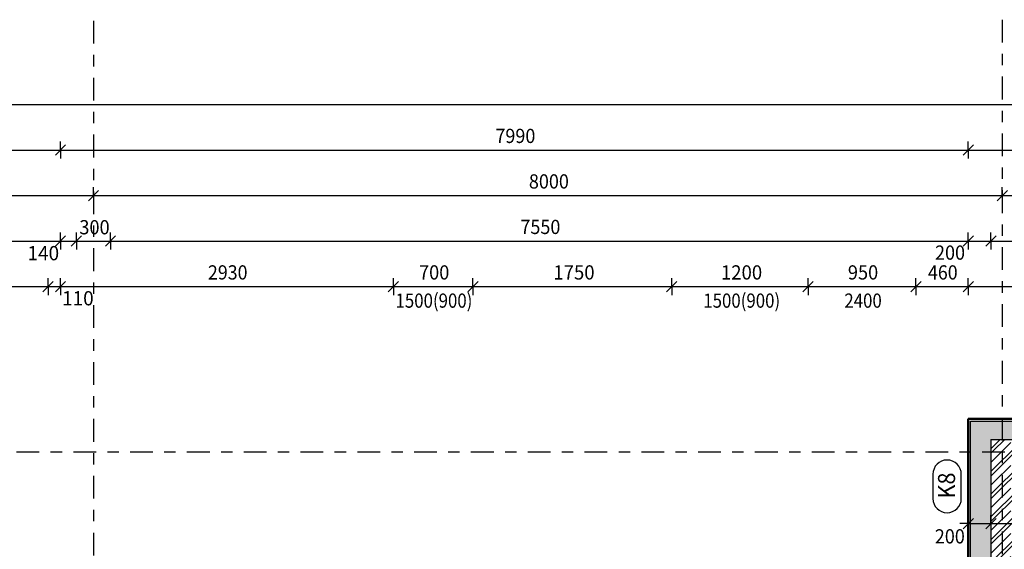
# Model space of a CAD drawing. Units: metres. Extents: x -98 to -59, y -96 to 39.
# Drawn here: x -91 to -83, y 34 to 39 of the extents above; entities that cross this region are included whole.
import ezdxf

# ---------------------------------------------------------------- set-up
doc = ezdxf.new("R2010")
doc.units = ezdxf.units.M
doc.linetypes.add('KURZGESTRICHELT', pattern=[0.33, 0.2, -0.04, 0.05, -0.04])
doc.layers.add('STENY', color=7, linetype='Continuous', lineweight=25)
doc.styles.add('ARIAL', font='ARIAL.TTF')

# ---------------------------------------------------------------- blocks, each defined once
blk = doc.blocks.new('COMPLEX_LINEARDIM_78')
at = {"layer": 'STENY', "color": 220, "linetype": 'Continuous', "lineweight": 25}
for p, q in [((-91.1774, 36.5082), (-91.0874, 36.5982)), ((-91.1324, 36.5532), (-91.1324, 36.6282)), ((-91.0674, 36.5082), (-90.9774, 36.5982)), ((-91.0224, 36.5532), (-91.0224, 36.6282)), ((-88.1374, 36.5082), (-88.0474, 36.5982)), ((-88.0924, 36.5532), (-88.0924, 36.6282)), ((-87.4374, 36.5082), (-87.3474, 36.5982)), ((-87.3924, 36.5532), (-87.3924, 36.6282)), ((-85.6874, 36.5082), (-85.5974, 36.5982)), ((-85.6424, 36.5532), (-85.6424, 36.6282)), ((-84.4874, 36.5082), (-84.3974, 36.5982)), ((-84.4424, 36.5532), (-84.4424, 36.6282)), ((-83.5374, 36.5082), (-83.4474, 36.5982)), ((-83.4924, 36.5532), (-83.4924, 36.6282)), ((-83.0774, 36.5082), (-82.9874, 36.5982)), ((-83.0324, 36.5532), (-83.0324, 36.6282)), ((-91.8407, 36.5532), (-91.1324, 36.5532)), ((-91.1324, 36.5532), (-91.1324, 36.4782)), ((-91.1324, 36.5532), (-91.0224, 36.5532)), ((-91.0224, 36.5532), (-91.0224, 36.4782)), ((-91.0224, 36.5532), (-89.8335, 36.5532)), ((-89.8335, 36.5532), (-89.8335, 36.5532)), ((-89.8335, 36.5532), (-88.0924, 36.5532)), ((-88.0924, 36.5532), (-88.0924, 36.4782)), ((-88.0924, 36.5532), (-87.9757, 36.5532)), ((-87.9757, 36.5532), (-87.9757, 36.5532)), ((-87.9757, 36.5532), (-87.3924, 36.5532)), ((-87.3924, 36.5532), (-87.3924, 36.4782)), ((-87.3924, 36.5532), (-86.7935, 36.5532)), ((-86.7935, 36.5532), (-86.7935, 36.5532)), ((-86.7935, 36.5532), (-85.6424, 36.5532)), ((-85.6424, 36.5532), (-85.6424, 36.4782)), ((-85.6424, 36.5532), (-85.3185, 36.5532)), ((-85.3185, 36.5532), (-85.3185, 36.5532)), ((-85.3185, 36.5532), (-84.4424, 36.5532)), ((-84.4424, 36.5532), (-84.4424, 36.4782)), ((-84.4424, 36.5532), (-84.2007, 36.5532)), ((-84.2007, 36.5532), (-84.2007, 36.5532)), ((-84.2007, 36.5532), (-83.4924, 36.5532)), ((-83.4924, 36.5532), (-83.4924, 36.4782)), ((-83.4924, 36.5532), (-83.0324, 36.5532)), ((-83.0324, 36.5532), (-83.0324, 36.4782)), ((-83.0324, 36.5532), (-82.7466, 36.5532)), ((-82.7466, 36.5532), (-82.7466, 36.5532)), ((-82.7466, 36.5532), (-81.9074, 36.5532))]:
    blk.add_line(p, q, dxfattribs=at)
at = {"layer": 'STENY', "color": 220, "linetype": 'Continuous', "lineweight": 25, "char_height": 0.125, "attachment_point": 7, "style": 'ARIAL'}
for s, insert, width in [('\\W0.92;2930', (-89.7247, 36.6154), 0.402317), ('\\W0.94;700', (-87.8669, 36.6153), 0.317485), ('\\W0.96;1750', (-86.6847, 36.6153), 0.40453), ('\\W0.96;1200', (-85.2097, 36.6153), 0.40453), ('\\W0.94;950', (-84.0919, 36.6153), 0.317272), ('\\W0.92;460', (-83.3869, 36.6153), 0.316225), ('\\W0.98;110', (-91.0088, 36.388), 0.319887)]:
    blk.add_mtext(s, dxfattribs=dict(at, insert=insert, width=width))
blk = doc.blocks.new('COMPLEX_LINEARDIM_79')
at = {"layer": 'STENY', "color": 220, "linetype": 'Continuous', "lineweight": 25}
for p, q in [((-91.0224, 36.9532), (-91.0224, 37.0282)), ((-90.8824, 36.9532), (-90.8824, 37.0282)), ((-90.5824, 36.9532), (-90.5824, 37.0282)), ((-83.0324, 36.9532), (-83.0324, 37.0282)), ((-82.8324, 36.9532), (-82.8324, 37.0282)), ((-92.1835, 36.9532), (-91.0224, 36.9532)), ((-91.0674, 36.9082), (-90.9774, 36.9982)), ((-91.0224, 36.9532), (-91.0224, 36.8782)), ((-91.0224, 36.9532), (-90.8824, 36.9532)), ((-90.9274, 36.9082), (-90.8374, 36.9982)), ((-90.8824, 36.9532), (-90.8824, 36.8782)), ((-90.8824, 36.9532), (-90.5824, 36.9532)), ((-90.6274, 36.9082), (-90.5374, 36.9982)), ((-90.5824, 36.9532), (-90.5824, 36.8782)), ((-90.5824, 36.9532), (-87.0835, 36.9532)), ((-87.0835, 36.9532), (-87.0835, 36.9532)), ((-87.0835, 36.9532), (-83.0324, 36.9532)), ((-83.0774, 36.9082), (-82.9874, 36.9982)), ((-83.0324, 36.9532), (-83.0324, 36.8782)), ((-83.0324, 36.9532), (-82.8324, 36.9532)), ((-82.8774, 36.9082), (-82.7874, 36.9982)), ((-82.8324, 36.9532), (-82.8324, 36.8782)), ((-82.8324, 36.9532), (-82.6324, 36.9532))]:
    blk.add_line(p, q, dxfattribs=at)
at = {"layer": 'STENY', "color": 220, "linetype": 'Continuous', "lineweight": 25, "char_height": 0.125, "attachment_point": 7, "style": 'ARIAL'}
for s, insert, width in [('\\W0.94;300', (-90.8569, 37.0126), 0.317298), ('\\W0.93;7550', (-86.9747, 37.0153), 0.402801), ('\\W0.98;140', (-91.3129, 36.7845), 0.319887), ('\\W0.93;200', (-83.3248, 36.7894), 0.316822)]:
    blk.add_mtext(s, dxfattribs=dict(at, insert=insert, width=width))
blk = doc.blocks.new('COMPLEX_LINEARDIM_80')
at = {"layer": 'STENY', "color": 220, "linetype": 'Continuous', "lineweight": 25}
for p, q in [((-90.7774, 37.3082), (-90.6874, 37.3982)), ((-90.7324, 37.3532), (-90.7324, 37.4282)), ((-82.7774, 37.3082), (-82.6874, 37.3982)), ((-82.7324, 37.3532), (-82.7324, 37.4282)), ((-92.1135, 37.3532), (-90.7324, 37.3532)), ((-90.7324, 37.3532), (-90.7324, 37.2782)), ((-90.7324, 37.3532), (-87.0085, 37.3532)), ((-87.0085, 37.3532), (-87.0085, 37.3532)), ((-87.0085, 37.3532), (-82.7324, 37.3532)), ((-82.7324, 37.3532), (-82.7324, 37.2782)), ((-82.7324, 37.3532), (-79.0085, 37.3532))]:
    blk.add_line(p, q, dxfattribs=at)
at = {"layer": 'STENY', "color": 220, "linetype": 'Continuous', "lineweight": 25, "insert": (-86.8997, 37.4153), "char_height": 0.125, "width": 0.402625, "attachment_point": 7, "style": 'ARIAL'}
blk.add_mtext('\\W0.93;8000', dxfattribs=at)
blk = doc.blocks.new('COMPLEX_LINEARDIM_94')
at = {"layer": 'STENY', "color": 220, "linetype": 'Continuous', "lineweight": 25}
blk.add_line((-93.2324, 38.1532), (-79.0512, 38.1532), dxfattribs=at)
blk = doc.blocks.new('COMPLEX_LINEARDIM_95')
at = {"layer": 'STENY', "color": 220, "linetype": 'Continuous', "lineweight": 25}
for p, q in [((-91.0674, 37.7082), (-90.9774, 37.7982)), ((-91.0224, 37.7532), (-91.0224, 37.8282)), ((-83.0774, 37.7082), (-82.9874, 37.7982)), ((-83.0324, 37.7532), (-83.0324, 37.8282)), ((-92.4035, 37.7532), (-91.0224, 37.7532)), ((-91.0224, 37.7532), (-91.0224, 37.6782)), ((-91.0224, 37.7532), (-87.3035, 37.7532)), ((-87.3035, 37.7532), (-87.3035, 37.7532)), ((-87.3035, 37.7532), (-83.0324, 37.7532)), ((-83.0324, 37.7532), (-83.0324, 37.6782)), ((-83.0324, 37.7532), (-81.1016, 37.7532))]:
    blk.add_line(p, q, dxfattribs=at)
at = {"layer": 'STENY', "color": 220, "linetype": 'Continuous', "lineweight": 25, "insert": (-87.1947, 37.8153), "char_height": 0.125, "width": 0.402801, "attachment_point": 7, "style": 'ARIAL'}
blk.add_mtext('\\W0.93;7990', dxfattribs=at)
blk = doc.blocks.new('COMPLEX_LINEARDIM_98')
at = {"layer": 'STENY', "color": 220, "linetype": 'Continuous', "lineweight": 25}
for p, q in [((-83.0774, 34.4246), (-82.9874, 34.5146)), ((-83.0324, 34.4696), (-83.0324, 34.5446)), ((-82.8774, 34.4246), (-82.7874, 34.5146)), ((-82.8324, 34.4696), (-82.8324, 34.5446)), ((-83.0324, 34.4696), (-83.1074, 34.4696)), ((-83.0324, 34.4696), (-83.0324, 34.3946)), ((-83.0324, 34.4696), (-82.8324, 34.4696)), ((-82.8324, 34.4696), (-82.8324, 34.3946)), ((-82.8324, 34.4696), (-82.6224, 34.4696))]:
    blk.add_line(p, q, dxfattribs=at)
at = {"layer": 'STENY', "color": 220, "linetype": 'Continuous', "lineweight": 25, "insert": (-83.3266, 34.2948), "char_height": 0.125, "width": 0.316822, "attachment_point": 7, "style": 'ARIAL'}
blk.add_mtext('\\W0.93;200', dxfattribs=at)
blk = doc.blocks.new('VZOR_43')
at = {"layer": 'STENY', "color": 7, "linetype": 'KURZGESTRICHELT', "lineweight": 18}
for p, q in [((-82.8324, 35.2076), (-82.8305, 35.2095)), ((-82.8, 35.04), (-82.64, 35.2)), ((-82.64, 35.2), (-82.6324, 35.2076)), ((-82.8324, 35.0076), (-82.8, 35.04)), ((-82.8, 34.84), (-82.6324, 35.0076)), ((-82.8324, 34.8076), (-82.8, 34.84)), ((-82.8, 34.64), (-82.64, 34.8)), ((-82.64, 34.8), (-82.6324, 34.8076)), ((-82.8324, 34.6076), (-82.8, 34.64)), ((-82.8, 34.44), (-82.6324, 34.6076)), ((-82.8324, 34.4076), (-82.8, 34.44)), ((-82.8, 34.24), (-82.64, 34.4)), ((-82.64, 34.4), (-82.6324, 34.4076)), ((-82.8324, 34.2076), (-82.8, 34.24)), ((-82.8, 34.04), (-82.6324, 34.2076)), ((-82.8324, 34.0076), (-82.8, 34.04)), ((-82.8, 33.84), (-82.64, 34)), ((-82.64, 34), (-82.6324, 34.0076)), ((-82.8324, 33.8076), (-82.8, 33.84)), ((-82.8, 33.64), (-82.6324, 33.8076)), ((-82.8324, 33.6076), (-82.8, 33.64)), ((-82.8, 33.44), (-82.64, 33.6)), ((-82.64, 33.6), (-82.6324, 33.6076)), ((-82.8324, 33.4076), (-82.8, 33.44)), ((-82.8, 33.24), (-82.6324, 33.4076)), ((-82.8324, 33.2076), (-82.8, 33.24)), ((-82.8, 33.04), (-82.64, 33.2)), ((-82.64, 33.2), (-82.6324, 33.2076)), ((-82.8324, 33.0076), (-82.8, 33.04)), ((-82.8, 32.84), (-82.6324, 33.0076)), ((-82.8324, 32.8076), (-82.8, 32.84)), ((-82.8, 32.64), (-82.64, 32.8)), ((-82.64, 32.8), (-82.6324, 32.8076)), ((-82.8324, 32.6076), (-82.8, 32.64)), ((-82.8, 32.44), (-82.6324, 32.6076)), ((-82.8324, 32.4076), (-82.8, 32.44)), ((-82.8, 32.24), (-82.64, 32.4)), ((-82.64, 32.4), (-82.6324, 32.4076)), ((-82.8324, 32.2076), (-82.8, 32.24)), ((-82.8, 32.04), (-82.6324, 32.2076)), ((-82.8324, 32.0076), (-82.8, 32.04)), ((-82.8, 31.84), (-82.64, 32)), ((-82.64, 32), (-82.6324, 32.0076)), ((-82.8324, 31.8076), (-82.8, 31.84)), ((-82.8, 31.64), (-82.6324, 31.8076)), ((-82.8324, 31.6076), (-82.8, 31.64)), ((-82.8, 31.44), (-82.64, 31.6)), ((-82.64, 31.6), (-82.6324, 31.6076)), ((-82.8324, 31.4076), (-82.8, 31.44)), ((-82.8, 31.24), (-82.6324, 31.4076)), ((-82.8324, 31.2076), (-82.8, 31.24)), ((-82.64, 31.2), (-82.6324, 31.2076)), ((-82.8, 31.04), (-82.64, 31.2)), ((-82.8324, 31.0076), (-82.8, 31.04)), ((-82.8, 30.84), (-82.6324, 31.0076)), ((-82.8324, 30.8076), (-82.8, 30.84)), ((-82.8, 30.64), (-82.64, 30.8)), ((-82.64, 30.8), (-82.6324, 30.8076)), ((-82.8324, 30.6076), (-82.8, 30.64)), ((-82.8, 30.44), (-82.6324, 30.6076)), ((-82.8324, 30.4076), (-82.8, 30.44)), ((-82.8, 30.24), (-82.64, 30.4)), ((-82.64, 30.4), (-82.6324, 30.4076)), ((-82.8324, 30.2076), (-82.8, 30.24)), ((-82.8, 30.04), (-82.6324, 30.2076)), ((-82.8324, 30.0076), (-82.8, 30.04)), ((-82.8, 29.84), (-82.64, 30)), ((-82.64, 30), (-82.6324, 30.0076)), ((-82.8324, 29.8076), (-82.8, 29.84)), ((-82.8, 29.64), (-82.6324, 29.8076)), ((-82.8324, 29.6076), (-82.8, 29.64)), ((-82.8, 29.44), (-82.64, 29.6)), ((-82.64, 29.6), (-82.6324, 29.6076)), ((-82.8324, 29.4076), (-82.8, 29.44)), ((-82.8, 29.24), (-82.6324, 29.4076)), ((-82.8324, 29.2076), (-82.8, 29.24)), ((-82.64, 29.2), (-82.6324, 29.2076)), ((-82.8, 29.04), (-82.64, 29.2)), ((-82.8324, 29.0076), (-82.8, 29.04)), ((-82.8, 28.84), (-82.6324, 29.0076)), ((-82.8324, 28.8076), (-82.8, 28.84)), ((-82.8, 28.64), (-82.64, 28.8)), ((-82.64, 28.8), (-82.6324, 28.8076)), ((-82.8324, 28.6076), (-82.8, 28.64)), ((-82.8, 28.44), (-82.6324, 28.6076)), ((-82.8324, 28.4076), (-82.8, 28.44)), ((-82.8, 28.24), (-82.64, 28.4)), ((-82.64, 28.4), (-82.6324, 28.4076)), ((-82.8324, 28.2076), (-82.8, 28.24)), ((-82.8, 28.04), (-82.6324, 28.2076)), ((-82.8324, 28.0076), (-82.8, 28.04)), ((-82.8, 27.84), (-82.64, 28)), ((-82.64, 28), (-82.6324, 28.0076)), ((-82.8324, 27.8076), (-82.8, 27.84)), ((-82.8, 27.64), (-82.5905, 27.8495)), ((-82.5905, 27.6495), (-82.4, 27.84)), ((-82.4, 27.84), (-82.3905, 27.8495)), ((-82.3905, 27.6495), (-82.2374, 27.8026)), ((-82.8324, 27.6076), (-82.8, 27.64)), ((-82.7505, 27.4895), (-82.64, 27.6)), ((-82.64, 27.6), (-82.6324, 27.6076))]:
    blk.add_line(p, q, dxfattribs=at)
at = {"layer": 'STENY', "color": 7, "linetype": 'Continuous', "lineweight": 18}
for p, q in [((-82.8, 35.16), (-82.76, 35.2)), ((-82.8, 35.12), (-82.72, 35.2)), ((-82.76, 35.2), (-82.7505, 35.2095)), ((-82.72, 35.2), (-82.7105, 35.2095)), ((-82.8324, 35.1276), (-82.8, 35.16)), ((-82.8324, 35.0876), (-82.8, 35.12)), ((-82.8, 34.96), (-82.6324, 35.1276)), ((-82.8, 34.92), (-82.6324, 35.0876)), ((-82.8324, 34.9276), (-82.8, 34.96)), ((-82.8324, 34.8876), (-82.8, 34.92)), ((-82.76, 34.8), (-82.6324, 34.9276)), ((-82.72, 34.8), (-82.6324, 34.8876)), ((-82.8324, 34.7276), (-82.8, 34.76)), ((-82.8, 34.76), (-82.76, 34.8)), ((-82.8, 34.72), (-82.72, 34.8)), ((-82.8324, 34.6876), (-82.8, 34.72)), ((-82.8, 34.56), (-82.6324, 34.7276)), ((-82.8, 34.52), (-82.6324, 34.6876)), ((-82.8324, 34.5276), (-82.8, 34.56)), ((-82.8324, 34.4876), (-82.8, 34.52)), ((-82.76, 34.4), (-82.6324, 34.5276)), ((-82.72, 34.4), (-82.6324, 34.4876)), ((-82.8324, 34.3276), (-82.8, 34.36)), ((-82.8, 34.36), (-82.76, 34.4)), ((-82.8, 34.32), (-82.72, 34.4)), ((-82.8, 34.16), (-82.6324, 34.3276)), ((-82.8324, 34.2876), (-82.8, 34.32)), ((-82.8, 34.12), (-82.6324, 34.2876)), ((-82.8324, 34.1276), (-82.8, 34.16)), ((-82.8324, 34.0876), (-82.8, 34.12)), ((-82.76, 34), (-82.6324, 34.1276)), ((-82.72, 34), (-82.6324, 34.0876)), ((-82.8, 33.96), (-82.76, 34)), ((-82.8, 33.92), (-82.72, 34)), ((-82.8324, 33.9276), (-82.8, 33.96)), ((-82.8324, 33.8876), (-82.8, 33.92)), ((-82.8, 33.76), (-82.6324, 33.9276)), ((-82.8, 33.72), (-82.6324, 33.8876)), ((-82.8324, 33.7276), (-82.8, 33.76)), ((-82.8324, 33.6876), (-82.8, 33.72)), ((-82.76, 33.6), (-82.6324, 33.7276)), ((-82.72, 33.6), (-82.6324, 33.6876)), ((-82.8324, 33.5276), (-82.8, 33.56)), ((-82.8, 33.56), (-82.76, 33.6)), ((-82.8, 33.52), (-82.72, 33.6)), ((-82.8324, 33.4876), (-82.8, 33.52)), ((-82.8, 33.36), (-82.6324, 33.5276)), ((-82.8, 33.32), (-82.6324, 33.4876)), ((-82.8324, 33.3276), (-82.8, 33.36)), ((-82.8324, 33.2876), (-82.8, 33.32)), ((-82.76, 33.2), (-82.6324, 33.3276)), ((-82.72, 33.2), (-82.6324, 33.2876)), ((-82.8, 33.16), (-82.76, 33.2)), ((-82.8, 33.12), (-82.72, 33.2)), ((-82.8324, 33.1276), (-82.8, 33.16)), ((-82.8324, 33.0876), (-82.8, 33.12)), ((-82.8, 32.96), (-82.6324, 33.1276)), ((-82.8, 32.92), (-82.6324, 33.0876)), ((-82.8324, 32.9276), (-82.8, 32.96)), ((-82.8324, 32.8876), (-82.8, 32.92)), ((-82.76, 32.8), (-82.6324, 32.9276)), ((-82.72, 32.8), (-82.6324, 32.8876)), ((-82.8, 32.76), (-82.76, 32.8)), ((-82.8, 32.72), (-82.72, 32.8)), ((-82.8324, 32.7276), (-82.8, 32.76)), ((-82.8324, 32.6876), (-82.8, 32.72)), ((-82.8, 32.56), (-82.6324, 32.7276)), ((-82.8, 32.52), (-82.6324, 32.6876)), ((-82.8324, 32.5276), (-82.8, 32.56)), ((-82.8324, 32.4876), (-82.8, 32.52)), ((-82.76, 32.4), (-82.6324, 32.5276)), ((-82.72, 32.4), (-82.6324, 32.4876)), ((-82.8324, 32.3276), (-82.8, 32.36)), ((-82.8, 32.36), (-82.76, 32.4)), ((-82.8, 32.32), (-82.72, 32.4)), ((-82.8324, 32.2876), (-82.8, 32.32)), ((-82.8, 32.16), (-82.6324, 32.3276)), ((-82.8, 32.12), (-82.6324, 32.2876)), ((-82.8324, 32.1276), (-82.8, 32.16)), ((-82.8324, 32.0876), (-82.8, 32.12)), ((-82.76, 32), (-82.6324, 32.1276)), ((-82.72, 32), (-82.6324, 32.0876)), ((-82.8, 31.96), (-82.76, 32)), ((-82.8, 31.92), (-82.72, 32)), ((-82.8324, 31.9276), (-82.8, 31.96)), ((-82.8324, 31.8876), (-82.8, 31.92)), ((-82.8, 31.76), (-82.6324, 31.9276)), ((-82.8, 31.72), (-82.6324, 31.8876)), ((-82.8324, 31.7276), (-82.8, 31.76)), ((-82.76, 31.6), (-82.6324, 31.7276)), ((-82.8324, 31.6876), (-82.8, 31.72)), ((-82.72, 31.6), (-82.6324, 31.6876)), ((-82.8324, 31.5276), (-82.8, 31.56)), ((-82.8, 31.56), (-82.76, 31.6)), ((-82.8, 31.52), (-82.72, 31.6)), ((-82.8324, 31.4876), (-82.8, 31.52)), ((-82.8, 31.36), (-82.6324, 31.5276)), ((-82.8, 31.32), (-82.6324, 31.4876)), ((-82.8324, 31.3276), (-82.8, 31.36)), ((-82.8324, 31.2876), (-82.8, 31.32)), ((-82.76, 31.2), (-82.6324, 31.3276)), ((-82.72, 31.2), (-82.6324, 31.2876)), ((-82.8324, 31.1276), (-82.8, 31.16)), ((-82.8324, 31.0876), (-82.8, 31.12)), ((-82.8, 31.16), (-82.76, 31.2)), ((-82.8, 31.12), (-82.72, 31.2)), ((-82.8, 30.96), (-82.6324, 31.1276)), ((-82.8, 30.92), (-82.6324, 31.0876)), ((-82.8324, 30.9276), (-82.8, 30.96)), ((-82.8324, 30.8876), (-82.8, 30.92)), ((-82.76, 30.8), (-82.6324, 30.9276)), ((-82.72, 30.8), (-82.6324, 30.8876)), ((-82.8, 30.76), (-82.76, 30.8)), ((-82.8, 30.72), (-82.72, 30.8)), ((-82.8324, 30.7276), (-82.8, 30.76)), ((-82.8324, 30.6876), (-82.8, 30.72)), ((-82.8, 30.56), (-82.6324, 30.7276)), ((-82.8, 30.52), (-82.6324, 30.6876)), ((-82.8324, 30.5276), (-82.8, 30.56)), ((-82.8324, 30.4876), (-82.8, 30.52)), ((-82.76, 30.4), (-82.6324, 30.5276)), ((-82.72, 30.4), (-82.6324, 30.4876)), ((-82.8324, 30.3276), (-82.8, 30.36)), ((-82.8, 30.36), (-82.76, 30.4)), ((-82.8, 30.32), (-82.72, 30.4)), ((-82.8324, 30.2876), (-82.8, 30.32)), ((-82.8, 30.16), (-82.6324, 30.3276)), ((-82.8, 30.12), (-82.6324, 30.2876)), ((-82.8324, 30.1276), (-82.8, 30.16)), ((-82.8324, 30.0876), (-82.8, 30.12)), ((-82.76, 30), (-82.6324, 30.1276)), ((-82.72, 30), (-82.6324, 30.0876)), ((-82.8, 29.96), (-82.76, 30)), ((-82.8, 29.92), (-82.72, 30)), ((-82.8324, 29.9276), (-82.8, 29.96)), ((-82.8324, 29.8876), (-82.8, 29.92)), ((-82.8, 29.76), (-82.6324, 29.9276)), ((-82.8, 29.72), (-82.6324, 29.8876)), ((-82.8324, 29.7276), (-82.8, 29.76)), ((-82.8324, 29.6876), (-82.8, 29.72)), ((-82.76, 29.6), (-82.6324, 29.7276)), ((-82.72, 29.6), (-82.6324, 29.6876)), ((-82.8324, 29.5276), (-82.8, 29.56)), ((-82.8, 29.56), (-82.76, 29.6)), ((-82.8, 29.52), (-82.72, 29.6)), ((-82.8324, 29.4876), (-82.8, 29.52)), ((-82.8, 29.36), (-82.6324, 29.5276)), ((-82.8, 29.32), (-82.6324, 29.4876)), ((-82.8324, 29.3276), (-82.8, 29.36)), ((-82.8324, 29.2876), (-82.8, 29.32)), ((-82.76, 29.2), (-82.6324, 29.3276)), ((-82.72, 29.2), (-82.6324, 29.2876)), ((-82.8324, 29.1276), (-82.8, 29.16)), ((-82.8, 29.16), (-82.76, 29.2)), ((-82.8, 29.12), (-82.72, 29.2)), ((-82.8, 28.96), (-82.6324, 29.1276)), ((-82.8324, 29.0876), (-82.8, 29.12)), ((-82.8, 28.92), (-82.6324, 29.0876)), ((-82.8324, 28.9276), (-82.8, 28.96)), ((-82.8324, 28.8876), (-82.8, 28.92)), ((-82.76, 28.8), (-82.6324, 28.9276)), ((-82.72, 28.8), (-82.6324, 28.8876)), ((-82.8, 28.76), (-82.76, 28.8)), ((-82.8, 28.72), (-82.72, 28.8)), ((-82.8324, 28.7276), (-82.8, 28.76)), ((-82.8324, 28.6876), (-82.8, 28.72)), ((-82.8, 28.56), (-82.6324, 28.7276)), ((-82.8, 28.52), (-82.6324, 28.6876)), ((-82.8324, 28.5276), (-82.8, 28.56)), ((-82.8324, 28.4876), (-82.8, 28.52)), ((-82.76, 28.4), (-82.6324, 28.5276)), ((-82.72, 28.4), (-82.6324, 28.4876)), ((-82.8324, 28.3276), (-82.8, 28.36)), ((-82.8, 28.36), (-82.76, 28.4)), ((-82.8, 28.32), (-82.72, 28.4)), ((-82.8324, 28.2876), (-82.8, 28.32)), ((-82.8, 28.16), (-82.6324, 28.3276)), ((-82.8, 28.12), (-82.6324, 28.2876)), ((-82.8324, 28.1276), (-82.8, 28.16)), ((-82.8324, 28.0876), (-82.8, 28.12)), ((-82.76, 28), (-82.6324, 28.1276)), ((-82.72, 28), (-82.6324, 28.0876)), ((-82.8, 27.96), (-82.76, 28)), ((-82.8, 27.92), (-82.72, 28)), ((-82.8324, 27.9276), (-82.8, 27.96)), ((-82.8324, 27.8876), (-82.8, 27.92)), ((-82.8, 27.76), (-82.6324, 27.9276)), ((-82.8, 27.72), (-82.6324, 27.8876)), ((-82.76, 27.6), (-82.5105, 27.8495)), ((-82.72, 27.6), (-82.4705, 27.8495)), ((-82.4, 27.76), (-82.3105, 27.8495)), ((-82.4, 27.72), (-82.2705, 27.8495)), ((-82.8324, 27.7276), (-82.8, 27.76)), ((-82.5105, 27.6495), (-82.4, 27.76)), ((-82.8324, 27.6876), (-82.8, 27.72)), ((-82.4705, 27.6495), (-82.4, 27.72)), ((-82.3105, 27.6495), (-82.2374, 27.7226)), ((-82.2705, 27.6495), (-82.2374, 27.6826)), ((-82.8, 27.56), (-82.76, 27.6)), ((-82.8, 27.52), (-82.72, 27.6)), ((-82.8324, 27.5276), (-82.8, 27.56)), ((-82.8305, 27.4895), (-82.8, 27.52)), ((-82.6705, 27.4895), (-82.6324, 27.5276))]:
    blk.add_line(p, q, dxfattribs=at)

msp = doc.modelspace()

# ---------------------------------------------------------------- hatches: boundary and pattern name
at = {"layer": 'STENY', "linetype": 'Continuous', "lineweight": 25}
for points in [[(-83.4924, 33.8695), (-83.4924, 33.7495), (-82.8324, 33.7495), (-82.8324, 35.2495), (-81.9074, 35.2495), (-81.9074, 35.3695), (-83.0124, 35.3695), (-83.0124, 33.8695)], [(-82.8324, 35.2095), (-82.6324, 35.2095), (-82.6324, 35.2495), (-82.8324, 35.2495)]]:
    msp.add_hatch(color=254, dxfattribs=at).paths.add_polyline_path(points)

# ---------------------------------------------------------------- linework, layer by layer
at = {"layer": 'STENY', "color": 240, "linetype": 'KURZGESTRICHELT', "lineweight": 25}
for p, q in [((-90.7324, 38.8895), (-90.7324, 12.2895)), ((-82.7324, 38.8995), (-82.7324, 12.2995)), ((-96.9094, 35.0995), (-60.7129, 35.0995))]:
    msp.add_line(p, q, dxfattribs=at)
at = {"layer": 'STENY', "color": 100, "linetype": 'Continuous', "lineweight": 50}
for p, q in [((-83.0324, 35.3895), (-81.9074, 35.3895)), ((-83.0324, 33.8895), (-83.0324, 35.3895))]:
    msp.add_line(p, q, dxfattribs=at)
at = {"layer": 'STENY', "color": 7, "linetype": 'Continuous', "lineweight": 25}
for p, q in [((-83.0124, 33.8695), (-83.0124, 35.3695)), ((-83.0124, 35.3695), (-81.9074, 35.3695)), ((-82.8324, 35.2095), (-82.6324, 35.2095)), ((-82.8324, 35.2095), (-82.8324, 27.4895))]:
    msp.add_line(p, q, dxfattribs=at)
at = {"layer": 'STENY', "color": 220, "linetype": 'Continuous', "lineweight": 25}
for p, q in [((-83.3434, 34.9035), (-83.3434, 34.6899)), ((-83.0934, 34.6899), (-83.0934, 34.9035))]:
    msp.add_line(p, q, dxfattribs=at)
for centre, start, end in [((-83.2184, 34.9035), 0, 180), ((-83.2184, 34.6899), 180, 0)]:
    msp.add_arc(centre, 0.125, start, end, dxfattribs=at)

# ---------------------------------------------------------------- block references
for name in ['COMPLEX_LINEARDIM_94', 'COMPLEX_LINEARDIM_95', 'COMPLEX_LINEARDIM_80', 'COMPLEX_LINEARDIM_79', 'COMPLEX_LINEARDIM_78', 'COMPLEX_LINEARDIM_98']:
    msp.add_blockref(name, (0, 0), dxfattribs=at)
at = {"layer": 'STENY', "color": 7, "linetype": 'Continuous', "lineweight": 18}
msp.add_blockref('VZOR_43', (0, 0), dxfattribs=at)

# ---------------------------------------------------------------- texts
at = {"layer": 'STENY', "color": 220, "linetype": 'Continuous', "lineweight": 25, "char_height": 0.125, "attachment_point": 5, "style": 'ARIAL'}
for s, insert, width in [('\\W0.87;1500(900)', (-87.7354, 36.4298), 0.722656), ('\\W0.87;1500(900)', (-85.0262, 36.4298), 0.722656), ('\\W0.87;2400', (-83.958, 36.4298), 0.38086)]:
    msp.add_mtext(s, dxfattribs=dict(at, insert=insert, width=width))
at = {"layer": 'STENY', "color": 220, "linetype": 'Continuous', "lineweight": 25, "insert": (-83.1484, 34.6899), "char_height": 0.15, "width": 0.284073, "attachment_point": 7, "rotation": 90, "style": 'ARIAL'}
msp.add_mtext('\\W0.93;K8', dxfattribs=at)

doc.saveas('drawing.dxf')
